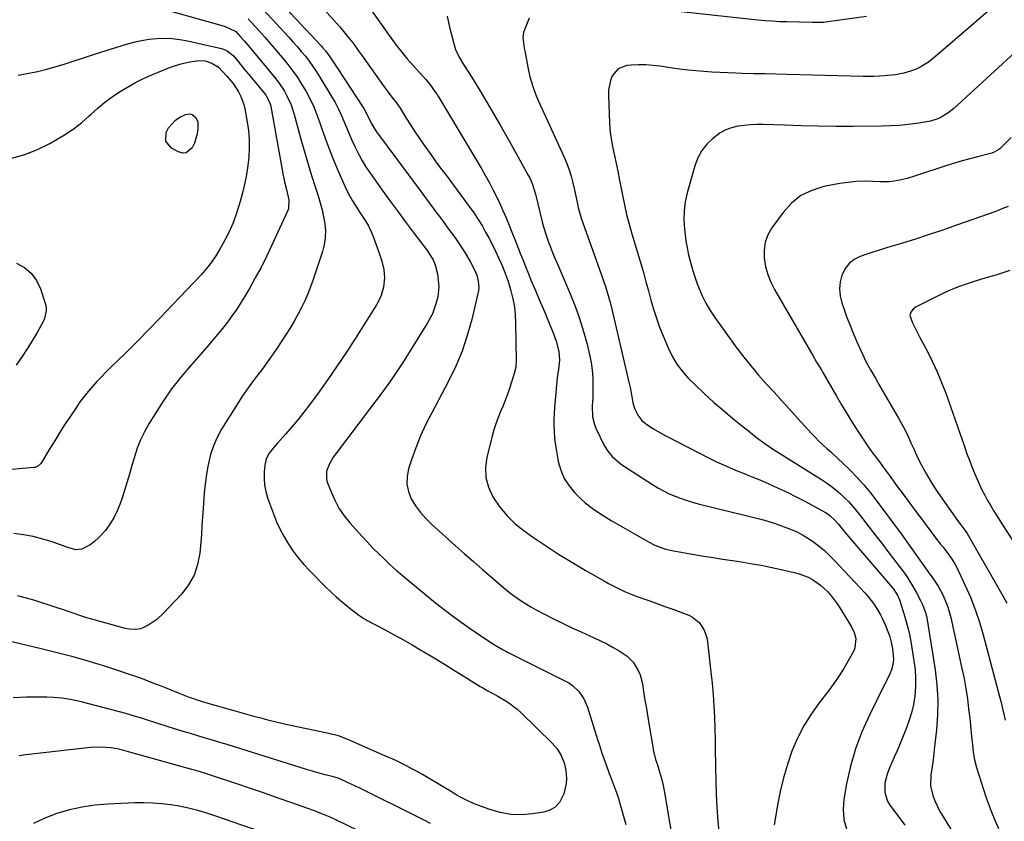
# Model space of a CAD drawing. Units: inches. Extents: x 1830732 to 1836095, y 442185 to 447541.
# Drawn here: x 1832718 to 1833174, y 446838 to 447209 of the extents above; entities that cross this region are included whole.
import ezdxf

# ---------------------------------------------------------------- set-up
doc = ezdxf.new("R2010")
doc.units = ezdxf.units.IN
doc.header["$MEASUREMENT"] = 0
doc.layers.add('7', color=7, linetype='Continuous')
doc.layers.add('8', color=7, linetype='Continuous')

msp = doc.modelspace()

# ---------------------------------------------------------------- linework, layer by layer
at = {"layer": '7', "color": 18}
for points in [[(1832847.08, 447227.53, 1956), (1832864.87, 447207.83, 1956), (1832866.47, 447206.01, 1956), (1832869.57, 447202.29, 1956), (1832872.54, 447198.46, 1956), (1832875.42, 447194.56, 1956), (1832876.82, 447192.59, 1956), (1832886.94, 447178.24, 1956), (1832888.7, 447175.83, 1956), (1832890.53, 447173.49, 1956), (1832892.64, 447170.84, 1956), (1832893.58, 447169.48, 1956), (1832893.81, 447169.14, 1956), (1832897.13, 447163.8, 1956), (1832899.03, 447160.79, 1956), (1832900.97, 447157.81, 1956), (1832902.96, 447154.86, 1956), (1832904.98, 447151.93, 1956), (1832905.71, 447150.9, 1956), (1832908.14, 447147.49, 1956), (1832910.58, 447144.08, 1956), (1832913.06, 447140.71, 1956), (1832915.56, 447137.35, 1956), (1832924.15, 447125.91, 1956), (1832926.32, 447122.96, 1956), (1832928.44, 447119.96, 1956), (1832930.46, 447116.91, 1956), (1832932.34, 447113.76, 1956), (1832933.84, 447111.12, 1956), (1832935.45, 447108.18, 1956), (1832937, 447105.21, 1956), (1832938.47, 447102.2, 1956), (1832939.89, 447099.16, 1956), (1832941.32, 447095.97, 1956), (1832942.33, 447093.59, 1956), (1832943.27, 447091.18, 1956), (1832944.11, 447088.74, 1956), (1832944.87, 447086.27, 1956), (1832945.54, 447083.93, 1956), (1832946.44, 447080.25, 1956), (1832947.15, 447076.54, 1956), (1832947.55, 447072.78, 1956), (1832947.76, 447069, 1956), (1832948.02, 447051.67, 1956), (1832947.77, 447048.63, 1956), (1832947.03, 447045.67, 1956), (1832945.02, 447039.21, 1956), (1832944.08, 447036.36, 1956), (1832943.06, 447033.53, 1956), (1832941.94, 447030.73, 1956), (1832940.76, 447027.97, 1956), (1832939.6, 447025.2, 1956), (1832938.54, 447022.39, 1956), (1832937.64, 447019.53, 1956), (1832936.84, 447016.63, 1956), (1832934.42, 447006.84, 1956), (1832933.85, 447002.09, 1956), (1832933.99, 446997.45, 1956), (1832935.21, 446992.97, 1956), (1832937.16, 446988.6, 1956), (1832937.5, 446988.04, 1956), (1832940.48, 446983.71, 1956), (1832943.78, 446979.69, 1956), (1832947.57, 446976.11, 1956), (1832951.67, 446972.82, 1956), (1832955.59, 446970.07, 1956), (1832961.56, 446966.01, 1956), (1832967.59, 446962.06, 1956), (1832973.73, 446958.28, 1956), (1832979.94, 446954.6, 1956), (1832988.86, 446949.48, 1956), (1832990.67, 446948.47, 1956), (1832994.34, 446946.52, 1956), (1832998.07, 446944.7, 1956), (1833001.9, 446943.11, 1956), (1833003.85, 446942.39, 1956), (1833009.31, 446940.49, 1956), (1833013.05, 446939.18, 1956), (1833016.78, 446937.85, 1956), (1833020.5, 446936.48, 1956), (1833024.21, 446935.09, 1956), (1833027.83, 446933.72, 1956), (1833029.6, 446932.85, 1956), (1833032.6, 446930.44, 1956), (1833034.8, 446927.15, 1956), (1833036.13, 446923.44, 1956), (1833036.5, 446921.48, 1956), (1833038.09, 446907.46, 1956), (1833038.63, 446902.23, 1956), (1833039.09, 446897, 1956), (1833039.43, 446891.76, 1956), (1833039.7, 446886.51, 1956), (1833039.88, 446881.25, 1956), (1833040.03, 446876, 1956), (1833040.12, 446870.74, 1956), (1833040.18, 446865.49, 1956), (1833040.19, 446863.47, 1956), (1833040.3, 446857.21, 1956), (1833040.51, 446850.95, 1956), (1833040.86, 446844.7, 1956), (1833041.32, 446838.45, 1956), (1833042.34, 446826.38, 1956)], [(1832834.03, 447222.79, 1958), (1832857.8, 447197.24, 1958), (1832858.45, 447196.52, 1958), (1832859.73, 447195.04, 1958), (1832861.52, 447192.73, 1958), (1832862.63, 447191.12, 1958), (1832876.91, 447169.21, 1958), (1832877.49, 447168.28, 1958), (1832879.05, 447165.39, 1958), (1832880.95, 447161.44, 1958), (1832882.7, 447158.39, 1958), (1832883.36, 447157.46, 1958), (1832903.06, 447130.98, 1958), (1832906.52, 447126.33, 1958), (1832909.97, 447121.67, 1958), (1832913.41, 447117.01, 1958), (1832916.85, 447112.34, 1958), (1832919.78, 447108.36, 1958), (1832921.69, 447105.64, 1958), (1832923.52, 447102.87, 1958), (1832925.23, 447100.03, 1958), (1832926.86, 447097.13, 1958), (1832928.62, 447093.85, 1958), (1832929.78, 447091.19, 1958), (1832930.48, 447088.38, 1958), (1832930.66, 447085.5, 1958), (1832930.52, 447084.07, 1958), (1832930.27, 447082.65, 1958), (1832927.42, 447070.57, 1958), (1832925.38, 447063.21, 1958), (1832922.97, 447056, 1958), (1832920.02, 447048.98, 1958), (1832916.7, 447042.11, 1958), (1832908.9, 447027.41, 1958), (1832906.25, 447022.1, 1958), (1832903.77, 447016.71, 1958), (1832901.57, 447011.2, 1958), (1832899.54, 447005.62, 1958), (1832898.19, 447001.58, 1958), (1832897.49, 446998, 1958), (1832897.37, 446994.48, 1958), (1832898.12, 446991.03, 1958), (1832899.46, 446987.64, 1958), (1832901.46, 446984.41, 1958), (1832903.66, 446981.34, 1958), (1832906.15, 446978.51, 1958), (1832908.85, 446975.84, 1958), (1832920, 446965.86, 1958), (1832924.1, 446962.21, 1958), (1832928.22, 446958.58, 1958), (1832932.36, 446954.98, 1958), (1832936.51, 446951.39, 1958), (1832941.21, 446947.36, 1958), (1832944.92, 446944.33, 1958), (1832946.83, 446942.88, 1958), (1832950.74, 446940.12, 1958), (1832954.82, 446937.61, 1958), (1832956.92, 446936.46, 1958), (1832961.06, 446934.28, 1958), (1832965.27, 446932.12, 1958), (1832969.5, 446930.01, 1958), (1832973.78, 446927.98, 1958), (1832978.08, 446926, 1958), (1832984.04, 446923.33, 1958), (1832987.02, 446921.92, 1958), (1832989.97, 446920.45, 1958), (1832992.86, 446918.87, 1958), (1832995.71, 446917.22, 1958), (1832999.39, 446914.82, 1958), (1833002.32, 446911.83, 1958), (1833004.5, 446908.16, 1958), (1833005.32, 446906.19, 1958), (1833006.38, 446902.05, 1958), (1833006.96, 446898.44, 1958), (1833007.59, 446894.5, 1958), (1833008.24, 446890.55, 1958), (1833008.89, 446886.61, 1958), (1833009.55, 446882.67, 1958), (1833011.21, 446872.83, 1958), (1833011.58, 446870.87, 1958), (1833012.53, 446867.02, 1958), (1833013.32, 446864.45, 1958), (1833014.31, 446861.31, 1958), (1833015.24, 446858.16, 1958), (1833016.05, 446854.98, 1958), (1833016.69, 446851.76, 1958), (1833021.43, 446823.32, 1958)], [(1833178.38, 447223.77, 1948), (1833142.18, 447192.48, 1948), (1833138.7, 447189.79, 1948), (1833134.95, 447187.49, 1948), (1833132.72, 447186.37, 1948), (1833130.97, 447185.64, 1948), (1833127.31, 447184.59, 1948), (1833123.55, 447183.91, 1948), (1833119.74, 447183.48, 1948), (1833118.55, 447183.38, 1948), (1833116.05, 447183.21, 1948), (1833113.54, 447183.1, 1948), (1833111.03, 447183.07, 1948), (1833108.52, 447183.09, 1948), (1833073.4, 447184, 1948), (1833068.2, 447184.14, 1948), (1833063.01, 447184.27, 1948), (1833057.82, 447184.4, 1948), (1833052.62, 447184.53, 1948), (1833049.66, 447184.61, 1948), (1833045.95, 447184.73, 1948), (1833042.24, 447184.89, 1948), (1833038.54, 447185.1, 1948), (1833034.84, 447185.35, 1948), (1833031.14, 447185.67, 1948), (1833027.45, 447186.05, 1948), (1833023.77, 447186.5, 1948), (1833020.09, 447187.01, 1948), (1833014.61, 447187.83, 1948), (1833011.27, 447188.21, 1948), (1833007.92, 447188.44, 1948), (1833004.56, 447188.44, 1948), (1833001.2, 447188.28, 1948), (1832999.18, 447188.11, 1948), (1832995.2, 447186.68, 1948), (1832992.47, 447183.44, 1948), (1832991.64, 447181.27, 1948), (1832990.74, 447176.77, 1948), (1832990.66, 447174.44, 1948), (1832991.16, 447161.46, 1948), (1832991.34, 447158.8, 1948), (1832991.61, 447156.16, 1948), (1832992.03, 447153.53, 1948), (1832992.75, 447149.97, 1948), (1832993.69, 447145.69, 1948), (1832994.59, 447141.4, 1948), (1832995.02, 447139.25, 1948), (1832995.86, 447134.94, 1948), (1832996.28, 447132.79, 1948), (1832997.16, 447128.1, 1948), (1832998.09, 447123.62, 1948), (1832999.1, 447119.16, 1948), (1833000.25, 447114.73, 1948), (1833001.48, 447110.33, 1948), (1833005.6, 447096.51, 1948), (1833006.83, 447092.3, 1948), (1833008.03, 447088.09, 1948), (1833009.2, 447083.87, 1948), (1833010.34, 447079.64, 1948), (1833011.55, 447075.44, 1948), (1833012.86, 447071.27, 1948), (1833014.34, 447067.15, 1948), (1833015.94, 447063.08, 1948), (1833018.25, 447057.5, 1948), (1833020.13, 447053.63, 1948), (1833022.29, 447049.96, 1948), (1833024.89, 447046.58, 1948), (1833027.76, 447043.39, 1948), (1833030.81, 447040.39, 1948), (1833035.04, 447036.36, 1948), (1833039.33, 447032.41, 1948), (1833043.74, 447028.59, 1948), (1833048.23, 447024.85, 1948), (1833053.57, 447020.53, 1948), (1833055.45, 447019.02, 1948), (1833059.24, 447016.06, 1948), (1833063.1, 447013.17, 1948), (1833067.06, 447010.44, 1948), (1833069.09, 447009.14, 1948), (1833089.28, 446996.54, 1948), (1833091.56, 446995.03, 1948), (1833093.78, 446993.45, 1948), (1833095.91, 446991.76, 1948), (1833097.99, 446989.99, 1948), (1833099.97, 446988.12, 1948), (1833101.88, 446986.18, 1948), (1833103.69, 446984.14, 1948), (1833105.42, 446982.03, 1948), (1833108.22, 446978.45, 1948), (1833111.29, 446974.5, 1948), (1833114.36, 446970.55, 1948), (1833117.42, 446966.59, 1948), (1833120.47, 446962.62, 1948), (1833125.69, 446955.83, 1948), (1833126.71, 446954.47, 1948), (1833128.66, 446951.69, 1948), (1833130.49, 446948.84, 1948), (1833131.36, 446947.38, 1948), (1833133.01, 446944.42, 1948), (1833135.18, 446940.3, 1948), (1833135.64, 446939.37, 1948), (1833136.49, 446937.49, 1948), (1833137.51, 446934.57, 1948), (1833137.94, 446932.55, 1948), (1833141.81, 446908.4, 1948), (1833142.63, 446901.49, 1948), (1833143.07, 446894.57, 1948), (1833142.96, 446887.64, 1948), (1833142.47, 446880.7, 1948), (1833141.6, 446872.92, 1948), (1833141.24, 446869.86, 1948), (1833140.86, 446866.8, 1948), (1833140.45, 446863.75, 1948), (1833139.87, 446859.66, 1948), (1833139.76, 446854.68, 1948), (1833140.88, 446849.82, 1948), (1833141.83, 446847.46, 1948), (1833142.87, 446845.14, 1948), (1833144.05, 446842.89, 1948), (1833145.32, 446840.68, 1948), (1833159.17, 446818.26, 1948)], [(1832877.7, 447218.51, 1954), (1832888.94, 447202.54, 1954), (1832890.12, 447200.89, 1954), (1832892.53, 447197.62, 1954), (1832895.02, 447194.41, 1954), (1832897.62, 447191.29, 1954), (1832898.95, 447189.76, 1954), (1832906.21, 447181.65, 1954), (1832907.82, 447179.77, 1954), (1832910.74, 447175.76, 1954), (1832911.41, 447174.72, 1954), (1832912.06, 447173.67, 1954), (1832928.41, 447146.41, 1954), (1832930.24, 447143.32, 1954), (1832932.05, 447140.21, 1954), (1832933.83, 447137.08, 1954), (1832935.58, 447133.94, 1954), (1832937.4, 447130.55, 1954), (1832938.91, 447127.57, 1954), (1832940.33, 447124.55, 1954), (1832941.9, 447121.02, 1954), (1832943.31, 447117.69, 1954), (1832944.69, 447114.36, 1954), (1832946.03, 447111.02, 1954), (1832947.36, 447107.67, 1954), (1832948.73, 447104.15, 1954), (1832950.03, 447100.88, 1954), (1832951.34, 447097.6, 1954), (1832952.67, 447094.34, 1954), (1832953.44, 447092.46, 1954), (1832955.16, 447088.25, 1954), (1832956.9, 447084.06, 1954), (1832958.66, 447079.87, 1954), (1832960.42, 447075.68, 1954), (1832964.38, 447066.36, 1954), (1832965.14, 447064.46, 1954), (1832966.46, 447060.58, 1954), (1832967.7, 447055.82, 1954), (1832968.02, 447051.73, 1954), (1832967.59, 447047.7, 1954), (1832967, 447043.69, 1954), (1832965.73, 447029.85, 1954), (1832965.54, 447027.09, 1954), (1832965.44, 447024.33, 1954), (1832965.45, 447021.57, 1954), (1832965.55, 447018.81, 1954), (1832965.77, 447016.05, 1954), (1832966.06, 447013.3, 1954), (1832966.46, 447010.56, 1954), (1832966.93, 447007.84, 1954), (1832967.5, 447004.88, 1954), (1832968.66, 447000.87, 1954), (1832970.25, 446997.09, 1954), (1832972.49, 446993.65, 1954), (1832975.16, 446990.43, 1954), (1832978.14, 446987.44, 1954), (1832979.92, 446985.78, 1954), (1832983.71, 446982.77, 1954), (1832987.81, 446980.15, 1954), (1832991.99, 446977.64, 1954), (1832994.1, 446976.41, 1954), (1833009.2, 446967.65, 1954), (1833011.77, 446966.3, 1954), (1833014.44, 446965.17, 1954), (1833017.21, 446964.28, 1954), (1833020.04, 446963.65, 1954), (1833025.96, 446962.61, 1954), (1833030.36, 446961.86, 1954), (1833034.76, 446961.13, 1954), (1833039.16, 446960.42, 1954), (1833043.57, 446959.73, 1954), (1833051.36, 446958.54, 1954), (1833056.36, 446957.72, 1954), (1833061.35, 446956.84, 1954), (1833066.31, 446955.85, 1954), (1833071.27, 446954.79, 1954), (1833076.68, 446953.57, 1954), (1833078.88, 446952.96, 1954), (1833083.09, 446951.3, 1954), (1833085.11, 446950.23, 1954), (1833088.84, 446947.63, 1954), (1833092.13, 446944.5, 1954), (1833093.66, 446942.71, 1954), (1833096.44, 446939.03, 1954), (1833097.71, 446937.1, 1954), (1833103.09, 446928.41, 1954), (1833104.39, 446925.77, 1954), (1833105.12, 446922.91, 1954), (1833104.7, 446918.66, 1954), (1833104.14, 446917.32, 1954), (1833101.59, 446912.62, 1954), (1833099.52, 446909.02, 1954), (1833097.33, 446905.49, 1954), (1833094.96, 446902.07, 1954), (1833092.48, 446898.74, 1954), (1833088.17, 446893.25, 1954), (1833084.42, 446887.99, 1954), (1833081.02, 446882.54, 1954), (1833078.13, 446876.8, 1954), (1833075.59, 446870.86, 1954), (1833073.5, 446864.73, 1954), (1833071.65, 446858.53, 1954), (1833070.16, 446852.23, 1954), (1833068.92, 446845.87, 1954), (1833067.42, 446836.72, 1954)], [(1832784.3, 447214.39, 1964), (1832812.41, 447206.5, 1964), (1832813.43, 447206.17, 1964), (1832815.4, 447205.38, 1964), (1832818.23, 447203.88, 1964), (1832820.53, 447201.48, 1964), (1832822.34, 447199.43, 1964), (1832824.11, 447197.33, 1964), (1832836.73, 447182.04, 1964), (1832838.17, 447180.18, 1964), (1832840.77, 447176.27, 1964), (1832841.93, 447174.22, 1964), (1832843.88, 447169.95, 1964), (1832845.35, 447165.48, 1964), (1832848.68, 447153.06, 1964), (1832850.15, 447147.75, 1964), (1832851.69, 447142.46, 1964), (1832853.32, 447137.2, 1964), (1832855.02, 447131.96, 1964), (1832856.4, 447127.8, 1964), (1832857.37, 447124.63, 1964), (1832858.22, 447121.43, 1964), (1832858.91, 447118.2, 1964), (1832859.48, 447114.94, 1964), (1832859.73, 447111.67, 1964), (1832859.67, 447108.44, 1964), (1832859.17, 447105.24, 1964), (1832858.35, 447102.08, 1964), (1832854.03, 447089.13, 1964), (1832852.85, 447085.81, 1964), (1832851.57, 447082.52, 1964), (1832850.16, 447079.29, 1964), (1832848.66, 447076.1, 1964), (1832847.03, 447072.97, 1964), (1832845.33, 447069.89, 1964), (1832843.52, 447066.86, 1964), (1832841.64, 447063.88, 1964), (1832836.97, 447056.8, 1964), (1832834.79, 447053.59, 1964), (1832832.56, 447050.42, 1964), (1832830.25, 447047.3, 1964), (1832827.9, 447044.21, 1964), (1832825.55, 447041.12, 1964), (1832823.27, 447037.99, 1964), (1832821.1, 447034.77, 1964), (1832819, 447031.52, 1964), (1832811.7, 447019.79, 1964), (1832809.65, 447016.04, 1964), (1832807.9, 447012.18, 1964), (1832806.59, 447008.14, 1964), (1832805.59, 447003.99, 1964), (1832805.32, 447002.54, 1964), (1832804.73, 446999.02, 1964), (1832804.22, 446995.48, 1964), (1832803.82, 446991.94, 1964), (1832803.49, 446988.38, 1964), (1832803.26, 446985.26, 1964), (1832803.11, 446983.25, 1964), (1832802.85, 446979.24, 1964), (1832802.62, 446975.23, 1964), (1832802.34, 446971.23, 1964), (1832802.18, 446969.22, 1964), (1832801.59, 446962.4, 1964), (1832800.61, 446957.22, 1964), (1832799, 446952.32, 1964), (1832796.44, 446947.84, 1964), (1832793.25, 446943.65, 1964), (1832784.85, 446934.67, 1964), (1832781.68, 446931.74, 1964), (1832778.11, 446929.3, 1964), (1832774.27, 446927.44, 1964), (1832771.73, 446927.11, 1964), (1832769.13, 446927.29, 1964), (1832767.85, 446927.51, 1964), (1832766.57, 446927.81, 1964), (1832752.77, 446931.57, 1964), (1832748.32, 446932.88, 1964), (1832743.92, 446934.36, 1964), (1832739.54, 446935.9, 1964), (1832735.13, 446937.36, 1964), (1832724.8, 446940.67, 1964), (1832717.38, 446942.77, 1964)], [(1832916.04, 447211.06, 1952), (1832917.22, 447205.97, 1952), (1832918.81, 447199.39, 1952), (1832919.99, 447195.62, 1952), (1832921.66, 447192.05, 1952), (1832923.65, 447188.61, 1952), (1832925.88, 447185.15, 1952), (1832928.14, 447181.71, 1952), (1832930.28, 447178.2, 1952), (1832934.62, 447170.83, 1952), (1832937.82, 447165.36, 1952), (1832940.99, 447159.87, 1952), (1832944.13, 447154.37, 1952), (1832947.24, 447148.85, 1952), (1832953.77, 447137.17, 1952), (1832954.3, 447136.17, 1952), (1832955.62, 447133.05, 1952), (1832956.9, 447128.7, 1952), (1832960.03, 447115.9, 1952), (1832960.67, 447113.48, 1952), (1832962.16, 447108.71, 1952), (1832963.01, 447106.36, 1952), (1832963.91, 447104.03, 1952), (1832964.84, 447101.7, 1952), (1832965.79, 447099.39, 1952), (1832966.76, 447097.08, 1952), (1832972.99, 447082.5, 1952), (1832975.27, 447076.79, 1952), (1832977.36, 447071.01, 1952), (1832979.16, 447065.14, 1952), (1832980.77, 447059.2, 1952), (1832981.96, 447054.32, 1952), (1832982.69, 447050.76, 1952), (1832983.22, 447047.18, 1952), (1832983.47, 447043.56, 1952), (1832983.53, 447039.93, 1952), (1832983.39, 447033.33, 1952), (1832983.37, 447032.98, 1952), (1832983.29, 447032.28, 1952), (1832983.12, 447031.24, 1952), (1832983.09, 447030.54, 1952), (1832983.33, 447025.63, 1952), (1832984.2, 447022.05, 1952), (1832984.9, 447020.33, 1952), (1832988.76, 447012.34, 1952), (1832990.35, 447009.61, 1952), (1832992.35, 447007.17, 1952), (1832995.93, 447004.05, 1952), (1832997.23, 447003.14, 1952), (1833011.01, 446994.26, 1952), (1833013.55, 446992.72, 1952), (1833016.15, 446991.28, 1952), (1833018.83, 446989.99, 1952), (1833021.56, 446988.8, 1952), (1833024.34, 446987.75, 1952), (1833027.15, 446986.77, 1952), (1833030, 446985.92, 1952), (1833032.88, 446985.14, 1952), (1833060.56, 446978.31, 1952), (1833064, 446977.38, 1952), (1833067.41, 446976.36, 1952), (1833070.77, 446975.19, 1952), (1833074.94, 446973.59, 1952), (1833077.77, 446972.32, 1952), (1833080.53, 446970.91, 1952), (1833083.17, 446969.3, 1952), (1833085.74, 446967.56, 1952), (1833088.19, 446965.64, 1952), (1833090.57, 446963.65, 1952), (1833092.83, 446961.52, 1952), (1833095.02, 446959.31, 1952), (1833109.46, 446943.88, 1952), (1833110.49, 446942.73, 1952), (1833113.35, 446939.12, 1952), (1833115.04, 446936.56, 1952), (1833116.54, 446933.87, 1952), (1833117.28, 446932.42, 1952), (1833118.88, 446929.01, 1952), (1833120.25, 446925.51, 1952), (1833120.84, 446923.69, 1952), (1833121.35, 446921.91, 1952), (1833122.14, 446918.28, 1952), (1833122.58, 446913.35, 1952), (1833122.27, 446910.83, 1952), (1833121.59, 446908.4, 1952), (1833120.82, 446906.58, 1952), (1833119.44, 446903.64, 1952), (1833118.73, 446902.18, 1952), (1833118.01, 446900.72, 1952), (1833111.41, 446887.53, 1952), (1833107.97, 446879.82, 1952), (1833104.98, 446871.97, 1952), (1833102.68, 446863.88, 1952), (1833100.83, 446855.64, 1952), (1833099.56, 446848.53, 1952), (1833099.23, 446843.82, 1952), (1833099.54, 446839.24, 1952), (1833100.81, 446834.81, 1952)], [(1832823.93, 447209.79, 1962), (1832828.92, 447204.34, 1962), (1832831.68, 447201.27, 1962), (1832834.41, 447198.17, 1962), (1832837.09, 447195.03, 1962), (1832839.73, 447191.85, 1962), (1832841.85, 447189.26, 1962), (1832844.28, 447186.12, 1962), (1832846.6, 447182.91, 1962), (1832848.74, 447179.57, 1962), (1832850.77, 447176.16, 1962), (1832852.61, 447172.64, 1962), (1832854.32, 447169.07, 1962), (1832855.82, 447165.4, 1962), (1832857.2, 447161.68, 1962), (1832857.97, 447159.41, 1962), (1832859.69, 447154.54, 1962), (1832861.48, 447149.69, 1962), (1832863.4, 447144.89, 1962), (1832865.39, 447140.11, 1962), (1832868.77, 447132.29, 1962), (1832869.85, 447129.97, 1962), (1832871, 447127.69, 1962), (1832872.28, 447125.48, 1962), (1832874.38, 447122.19, 1962), (1832875.42, 447120.61, 1962), (1832877.48, 447117.44, 1962), (1832879.45, 447114.22, 1962), (1832881.12, 447110.85, 1962), (1832881.82, 447109.1, 1962), (1832884.67, 447101.32, 1962), (1832885.88, 447097.6, 1962), (1832886.78, 447093.79, 1962), (1832887.15, 447089.95, 1962), (1832886.63, 447085.57, 1962), (1832885.35, 447081.34, 1962), (1832883.34, 447077.4, 1962), (1832873.64, 447062, 1962), (1832869.47, 447055.53, 1962), (1832865.21, 447049.12, 1962), (1832860.82, 447042.8, 1962), (1832856.34, 447036.54, 1962), (1832852.41, 447031.17, 1962), (1832849.77, 447027.69, 1962), (1832847.07, 447024.27, 1962), (1832844.25, 447020.93, 1962), (1832841.36, 447017.66, 1962), (1832837.52, 447013.44, 1962), (1832835.56, 447011.14, 1962), (1832833.76, 447008.7, 1962), (1832832.4, 447006.07, 1962), (1832831.74, 447003.18, 1962), (1832831.43, 447000.04, 1962), (1832831.34, 446996.99, 1962), (1832831.52, 446993.97, 1962), (1832832.1, 446991, 1962), (1832832.95, 446988.07, 1962), (1832835.68, 446980.62, 1962), (1832837.15, 446976.98, 1962), (1832838.77, 446973.42, 1962), (1832840.62, 446969.98, 1962), (1832842.63, 446966.61, 1962), (1832844.84, 446963.37, 1962), (1832847.19, 446960.24, 1962), (1832849.74, 446957.27, 1962), (1832852.41, 446954.4, 1962), (1832859.68, 446947.09, 1962), (1832862.27, 446944.58, 1962), (1832864.91, 446942.14, 1962), (1832867.64, 446939.8, 1962), (1832870.42, 446937.53, 1962), (1832875.19, 446933.78, 1962), (1832875.64, 446933.43, 1962), (1832877.54, 446932.19, 1962), (1832878.53, 446931.62, 1962), (1832879.03, 446931.35, 1962), (1832886.84, 446927.23, 1962), (1832891.23, 446924.87, 1962), (1832895.59, 446922.46, 1962), (1832899.92, 446919.98, 1962), (1832904.22, 446917.46, 1962), (1832905.26, 446916.84, 1962), (1832910.02, 446913.98, 1962), (1832914.77, 446911.1, 1962), (1832919.51, 446908.19, 1962), (1832924.23, 446905.26, 1962), (1832931.4, 446900.79, 1962), (1832932.54, 446900.09, 1962), (1832934.84, 446898.77, 1962), (1832937.18, 446897.52, 1962), (1832939.5, 446896.23, 1962), (1832942.55, 446894.45, 1962), (1832944.6, 446893.15, 1962), (1832948.44, 446890.22, 1962), (1832950.23, 446888.6, 1962), (1832964.64, 446874.56, 1962), (1832966.98, 446871.85, 1962), (1832968.82, 446868.78, 1962), (1832970.13, 446865.44, 1962), (1832970.9, 446861.94, 1962), (1832971.25, 446858.2, 1962), (1832971.17, 446855.8, 1962), (1832970.05, 446851.1, 1962), (1832968, 446847.02, 1962), (1832966.11, 446844.9, 1962), (1832963.64, 446843.49, 1962), (1832960.78, 446842.56, 1962), (1832955.54, 446841.78, 1962), (1832950.5, 446841.41, 1962), (1832945.52, 446841.55, 1962), (1832940.61, 446842.45, 1962), (1832935.75, 446843.84, 1962), (1832928.62, 446846.49, 1962), (1832924.96, 446848.08, 1962), (1832922.62, 446849.33, 1962), (1832920.31, 446850.64, 1962), (1832919.16, 446851.32, 1962), (1832907, 446858.6, 1962), (1832904.6, 446860, 1962), (1832902.19, 446861.37, 1962), (1832899.75, 446862.7, 1962), (1832897.3, 446863.99, 1962), (1832894.82, 446865.23, 1962), (1832892.32, 446866.45, 1962), (1832889.81, 446867.61, 1962), (1832887.27, 446868.74, 1962), (1832870.09, 446876.24, 1962), (1832865.75, 446877.86, 1962), (1832861.26, 446879.04, 1962), (1832843.56, 446882.76, 1962), (1832840.27, 446883.48, 1962), (1832836.99, 446884.23, 1962), (1832833.71, 446885.03, 1962), (1832830.45, 446885.87, 1962), (1832827.19, 446886.74, 1962), (1832823.94, 446887.62, 1962), (1832820.69, 446888.53, 1962), (1832817.45, 446889.45, 1962), (1832804.45, 446893.2, 1962), (1832802.84, 446893.68, 1962), (1832799.64, 446894.7, 1962), (1832796.47, 446895.81, 1962), (1832793.34, 446897, 1962), (1832791.78, 446897.63, 1962), (1832787.29, 446899.47, 1962), (1832783.48, 446901, 1962), (1832779.66, 446902.49, 1962), (1832775.82, 446903.93, 1962), (1832771.96, 446905.33, 1962), (1832768.7, 446906.48, 1962), (1832763.66, 446908.22, 1962), (1832758.6, 446909.88, 1962), (1832753.5, 446911.44, 1962), (1832748.38, 446912.94, 1962), (1832747.86, 446913.08, 1962), (1832742.98, 446914.42, 1962), (1832738.08, 446915.73, 1962), (1832733.18, 446916.97, 1962), (1832728.26, 446918.17, 1962), (1832711.43, 446922.19, 1962)], [(1832717.61, 447183.64, 1966), (1832722.6, 447184.59, 1966), (1832726.46, 447185.4, 1966), (1832730.29, 447186.31, 1966), (1832734.09, 447187.37, 1966), (1832738.84, 447188.84, 1966), (1832743.09, 447190.22, 1966), (1832747.34, 447191.59, 1966), (1832751.59, 447192.95, 1966), (1832755.84, 447194.31, 1966), (1832767.72, 447198.09, 1966), (1832771.18, 447199.05, 1966), (1832774.66, 447199.83, 1966), (1832778.19, 447200.36, 1966), (1832781.76, 447200.71, 1966), (1832785.34, 447200.77, 1966), (1832788.9, 447200.64, 1966), (1832792.44, 447200.21, 1966), (1832795.96, 447199.58, 1966), (1832811.61, 447196.08, 1966), (1832812.53, 447195.82, 1966), (1832814.27, 447195.05, 1966), (1832817.25, 447192.66, 1966), (1832819.44, 447190, 1966), (1832822.22, 447186.56, 1966), (1832825.02, 447183.14, 1966), (1832831.67, 447175.06, 1966), (1832832.17, 447174.41, 1966), (1832833.77, 447171.55, 1966), (1832834.28, 447170, 1966), (1832834.46, 447169.2, 1966), (1832839.99, 447138.15, 1966), (1832840.75, 447134.41, 1966), (1832841.68, 447130.72, 1966), (1832842.79, 447125.97, 1966), (1832842.61, 447121.8, 1966), (1832842.25, 447120.81, 1966), (1832834.83, 447104.74, 1966), (1832832.43, 447099.72, 1966), (1832829.94, 447094.74, 1966), (1832827.31, 447089.84, 1966), (1832824.58, 447084.98, 1966), (1832822.76, 447081.83, 1966), (1832820.82, 447078.62, 1966), (1832818.79, 447075.48, 1966), (1832816.64, 447072.41, 1966), (1832814.41, 447069.41, 1966), (1832812.09, 447066.47, 1966), (1832809.73, 447063.55, 1966), (1832807.31, 447060.69, 1966), (1832804.86, 447057.85, 1966), (1832797.25, 447049.2, 1966), (1832792.82, 447043.9, 1966), (1832788.59, 447038.46, 1966), (1832784.66, 447032.8, 1966), (1832780.92, 447026.99, 1966), (1832778.09, 447022.33, 1966), (1832776.06, 447018.68, 1966), (1832774.24, 447014.95, 1966), (1832772.72, 447011.08, 1966), (1832771.39, 447007.13, 1966), (1832770.22, 447003.1, 1966), (1832769.04, 446999.09, 1966), (1832767.85, 446995.07, 1966), (1832766.65, 446991.06, 1966), (1832765.76, 446988.06, 1966), (1832764.7, 446985, 1966), (1832763.47, 446982.02, 1966), (1832761.99, 446979.16, 1966), (1832760.34, 446976.37, 1966), (1832758.02, 446973.03, 1966), (1832754.78, 446969.5, 1966), (1832752.96, 446967.93, 1966), (1832750.84, 446966.27, 1966), (1832747.06, 446964.37, 1966), (1832744.22, 446964.07, 1966), (1832741.24, 446964.88, 1966), (1832740.5, 446965.12, 1966), (1832733.31, 446967.64, 1966), (1832728.94, 446969, 1966), (1832724.53, 446970.15, 1966), (1832720.05, 446971, 1966), (1832715.52, 446971.64, 1966)], [(1833178.71, 447194.14, 1946), (1833150.47, 447168.3, 1946), (1833147.69, 447166.09, 1946), (1833144.63, 447164.29, 1946), (1833143.01, 447163.57, 1946), (1833139.64, 447162.49, 1946), (1833137.9, 447162.13, 1946), (1833133.35, 447161.41, 1946), (1833129.3, 447160.86, 1946), (1833125.24, 447160.43, 1946), (1833121.16, 447160.19, 1946), (1833117.07, 447160.08, 1946), (1833103.73, 447160.01, 1946), (1833095.83, 447160.01, 1946), (1833087.94, 447160.09, 1946), (1833080.05, 447160.26, 1946), (1833072.16, 447160.51, 1946), (1833062.34, 447160.88, 1946), (1833059.37, 447160.89, 1946), (1833056.41, 447160.79, 1946), (1833053.46, 447160.49, 1946), (1833050.52, 447160.08, 1946), (1833047.68, 447159.35, 1946), (1833044.96, 447158.36, 1946), (1833042.43, 447156.96, 1946), (1833038.8, 447154.29, 1946), (1833036.17, 447151.71, 1946), (1833033.91, 447148.88, 1946), (1833032.21, 447145.69, 1946), (1833030.87, 447142.26, 1946), (1833027.16, 447129.28, 1946), (1833026.24, 447125.13, 1946), (1833025.65, 447120.96, 1946), (1833025.57, 447116.74, 1946), (1833025.82, 447112.5, 1946), (1833026.15, 447109.81, 1946), (1833026.55, 447106.9, 1946), (1833027.03, 447104.02, 1946), (1833027.63, 447101.15, 1946), (1833028.3, 447098.29, 1946), (1833029.07, 447095.47, 1946), (1833029.9, 447092.66, 1946), (1833030.82, 447089.87, 1946), (1833031.8, 447087.11, 1946), (1833032.5, 447085.25, 1946), (1833034.02, 447081.64, 1946), (1833035.72, 447078.14, 1946), (1833037.7, 447074.78, 1946), (1833039.87, 447071.53, 1946), (1833050.1, 447057.43, 1946), (1833053.33, 447053.15, 1946), (1833056.65, 447048.95, 1946), (1833060.12, 447044.87, 1946), (1833063.69, 447040.86, 1946), (1833067.32, 447036.92, 1946), (1833070.95, 447032.96, 1946), (1833074.56, 447029, 1946), (1833078.17, 447025.02, 1946), (1833084.61, 447017.89, 1946), (1833086.31, 447016.09, 1946), (1833088.04, 447014.33, 1946), (1833091.68, 447010.97, 1946), (1833093.53, 447009.33, 1946), (1833097.17, 447005.98, 1946), (1833098.96, 447004.26, 1946), (1833102.29, 447001.01, 1946), (1833105.65, 446997.57, 1946), (1833108.88, 446994.04, 1946), (1833111.94, 446990.35, 1946), (1833114.88, 446986.56, 1946), (1833126.52, 446970.76, 1946), (1833128.79, 446967.65, 1946), (1833131.01, 446964.52, 1946), (1833133.22, 446961.37, 1946), (1833135.56, 446958.11, 1946), (1833137.05, 446956.06, 1946), (1833139.26, 446952.97, 1946), (1833139.98, 446951.93, 1946), (1833141.96, 446949.01, 1946), (1833143.17, 446947.13, 1946), (1833145.35, 446943.22, 1946), (1833147.15, 446939.12, 1946), (1833147.91, 446937.02, 1946), (1833149.08, 446932.7, 1946), (1833154.25, 446909.05, 1946), (1833155.19, 446904.42, 1946), (1833156.03, 446899.78, 1946), (1833156.73, 446895.11, 1946), (1833157.33, 446890.43, 1946), (1833157.58, 446888.19, 1946), (1833157.98, 446884.61, 1946), (1833158.35, 446881.04, 1946), (1833158.71, 446877.46, 1946), (1833159.05, 446873.88, 1946), (1833159.5, 446870.33, 1946), (1833160.11, 446866.8, 1946), (1833160.96, 446863.33, 1946), (1833161.97, 446859.89, 1946), (1833165.34, 446849.73, 1946), (1833166.65, 446845.99, 1946), (1833168.04, 446842.27, 1946), (1833169.55, 446838.61, 1946), (1833171.15, 446834.97, 1946)], [(1832714.54, 447145.24, 1968), (1832720.6, 447146.99, 1968), (1832726.47, 447149.34, 1968), (1832732.19, 447152.09, 1968), (1832734.94, 447153.59, 1968), (1832739.07, 447156.05, 1968), (1832743.06, 447158.71, 1968), (1832746.82, 447161.68, 1968), (1832750.43, 447164.86, 1968), (1832751.33, 447165.71, 1968), (1832754.46, 447168.51, 1968), (1832757.68, 447171.2, 1968), (1832761.06, 447173.69, 1968), (1832764.54, 447176.05, 1968), (1832768.13, 447178.23, 1968), (1832771.8, 447180.28, 1968), (1832775.56, 447182.15, 1968), (1832779.39, 447183.9, 1968), (1832783.83, 447185.79, 1968), (1832786.86, 447186.97, 1968), (1832789.93, 447188.04, 1968), (1832793.06, 447188.94, 1968), (1832796.23, 447189.71, 1968), (1832800.95, 447190.57, 1968), (1832804.18, 447190.32, 1968), (1832807.23, 447189.32, 1968), (1832810.2, 447187.37, 1968), (1832814.13, 447183.32, 1968), (1832817.05, 447179.87, 1968), (1832819.47, 447176.07, 1968), (1832820.59, 447173.83, 1968), (1832821.93, 447170.07, 1968), (1832822.39, 447168.12, 1968), (1832823.51, 447162.06, 1968), (1832824.09, 447158.03, 1968), (1832824.44, 447154, 1968), (1832824.47, 447149.95, 1968), (1832824.28, 447145.89, 1968), (1832823.82, 447141.84, 1968), (1832823.22, 447137.81, 1968), (1832822.42, 447133.82, 1968), (1832821.48, 447129.85, 1968), (1832820.27, 447125.28, 1968), (1832818.75, 447120.29, 1968), (1832816.99, 447115.39, 1968), (1832814.87, 447110.64, 1968), (1832812.5, 447105.99, 1968), (1832810.96, 447103.21, 1968), (1832809.07, 447100.1, 1968), (1832807.04, 447097.1, 1968), (1832804.78, 447094.25, 1968), (1832802.39, 447091.51, 1968), (1832789.06, 447077.37, 1968), (1832783.67, 447071.72, 1968), (1832778.23, 447066.12, 1968), (1832772.73, 447060.57, 1968), (1832767.19, 447055.07, 1968), (1832760.36, 447048.38, 1968), (1832758.21, 447046.24, 1968), (1832756.09, 447044.08, 1968), (1832754.01, 447041.88, 1968), (1832751.95, 447039.66, 1968), (1832749.96, 447037.37, 1968), (1832748.05, 447035.03, 1968), (1832746.25, 447032.6, 1968), (1832744.52, 447030.12, 1968), (1832741.42, 447025.44, 1968), (1832739.06, 447021.83, 1968), (1832736.75, 447018.2, 1968), (1832734.49, 447014.53, 1968), (1832732.27, 447010.84, 1968), (1832728.46, 447004.38, 1968), (1832728.14, 447003.93, 1968), (1832726.46, 447002.54, 1968), (1832725.43, 447002.19, 1968), (1832724.89, 447002.1, 1968), (1832711.44, 447000.86, 1968)], [(1833177, 447154.93, 1944), (1833171.73, 447149.65, 1944), (1833171.28, 447149.25, 1944), (1833169.21, 447148.05, 1944), (1833168.07, 447147.65, 1944), (1833167.49, 447147.48, 1944), (1833161.49, 447145.96, 1944), (1833157.91, 447145.01, 1944), (1833154.34, 447144.02, 1944), (1833150.8, 447142.95, 1944), (1833147.27, 447141.83, 1944), (1833132.79, 447137.08, 1944), (1833128.82, 447135.91, 1944), (1833124.79, 447134.97, 1944), (1833120.71, 447134.41, 1944), (1833118.65, 447134.34, 1944), (1833116.59, 447134.36, 1944), (1833113.03, 447134.54, 1944), (1833109.19, 447134.6, 1944), (1833105.36, 447134.48, 1944), (1833101.55, 447134.08, 1944), (1833097.75, 447133.51, 1944), (1833090.32, 447132.12, 1944), (1833084.8, 447130.4, 1944), (1833079.75, 447127.96, 1944), (1833075.39, 447124.43, 1944), (1833071.49, 447120.18, 1944), (1833066.34, 447113.04, 1944), (1833064.5, 447109.76, 1944), (1833063.2, 447106.35, 1944), (1833062.69, 447102.74, 1944), (1833062.71, 447098.98, 1944), (1833063.4, 447095.19, 1944), (1833064.39, 447091.5, 1944), (1833065.82, 447087.95, 1944), (1833067.54, 447084.5, 1944), (1833085.22, 447053.89, 1944), (1833086.97, 447050.95, 1944), (1833089.34, 447047.05, 1944), (1833089.91, 447046.07, 1944), (1833096.21, 447035.1, 1944), (1833098.53, 447031.13, 1944), (1833100.9, 447027.19, 1944), (1833103.33, 447023.28, 1944), (1833105.8, 447019.4, 1944), (1833107.93, 447016.12, 1944), (1833109.39, 447013.92, 1944), (1833110.89, 447011.74, 1944), (1833112.42, 447009.59, 1944), (1833113.99, 447007.46, 1944), (1833115.58, 447005.34, 1944), (1833117.16, 447003.22, 1944), (1833118.73, 447001.09, 1944), (1833120.29, 446998.96, 1944), (1833124.02, 446993.85, 1944), (1833126.99, 446989.8, 1944), (1833129.96, 446985.76, 1944), (1833132.94, 446981.72, 1944), (1833135.92, 446977.68, 1944), (1833139.77, 446972.48, 1944), (1833140.85, 446971.06, 1944), (1833141.94, 446969.64, 1944), (1833144.18, 446966.86, 1944), (1833145.43, 446965.33, 1944), (1833147.4, 446962.82, 1944), (1833149.27, 446960.23, 1944), (1833150.91, 446957.5, 1944), (1833151.64, 446956.08, 1944), (1833155.61, 446947.78, 1944), (1833158.13, 446942.13, 1944), (1833160.42, 446936.39, 1944), (1833162.38, 446930.53, 1944), (1833164.12, 446924.6, 1944), (1833171.61, 446896.1, 1944), (1833172.31, 446893.37, 1944), (1833172.99, 446890.65, 1944), (1833173.64, 446887.91, 1944), (1833174.26, 446885.17, 1944)], [(1833175.59, 447122.96, 1942), (1833172.74, 447121.78, 1942), (1833169.86, 447120.68, 1942), (1833151.76, 447114.24, 1942), (1833145.42, 447112.04, 1942), (1833139.06, 447109.9, 1942), (1833132.67, 447107.85, 1942), (1833126.26, 447105.87, 1942), (1833119.74, 447103.91, 1942), (1833116.58, 447102.93, 1942), (1833113.43, 447101.93, 1942), (1833110.29, 447100.88, 1942), (1833107.17, 447099.81, 1942), (1833104.39, 447098.37, 1942), (1833102, 447096.54, 1942), (1833100.19, 447094.15, 1942), (1833098.76, 447091.36, 1942), (1833098.7, 447091.2, 1942), (1833097.94, 447088, 1942), (1833097.6, 447084.79, 1942), (1833097.89, 447081.57, 1942), (1833098.61, 447078.36, 1942), (1833099.82, 447074.84, 1942), (1833101.02, 447071.55, 1942), (1833102.29, 447068.29, 1942), (1833103.63, 447065.05, 1942), (1833104.84, 447062.2, 1942), (1833105.66, 447060.3, 1942), (1833107.32, 447056.53, 1942), (1833108.17, 447054.65, 1942), (1833109.97, 447050.94, 1942), (1833111.95, 447047.32, 1942), (1833114.17, 447043.47, 1942), (1833116.31, 447039.75, 1942), (1833118.46, 447036.04, 1942), (1833120.61, 447032.33, 1942), (1833122.76, 447028.63, 1942), (1833124.91, 447024.92, 1942), (1833126.46, 447022.15, 1942), (1833127.94, 447019.35, 1942), (1833129.32, 447016.49, 1942), (1833130.63, 447013.6, 1942), (1833131.92, 447010.7, 1942), (1833133.25, 447007.82, 1942), (1833134.65, 447004.97, 1942), (1833136.22, 447001.88, 1942), (1833137.8, 446998.97, 1942), (1833139.47, 446996.1, 1942), (1833141.24, 446993.3, 1942), (1833143.1, 446990.55, 1942), (1833152.17, 446977.63, 1942), (1833153.76, 446975.51, 1942), (1833155.97, 446972.56, 1942), (1833156.58, 446971.55, 1942), (1833173.13, 446942.67, 1942), (1833174.99, 446939.3, 1942)], [(1832885.56, 446828.89, 1958), (1832864.51, 446839.08, 1958), (1832861.97, 446840.26, 1958), (1832858.09, 446841.89, 1958), (1832855.48, 446842.89, 1958), (1832854.16, 446843.36, 1958), (1832844.16, 446846.89, 1958), (1832837.83, 446849.11, 1958), (1832831.5, 446851.31, 1958), (1832825.15, 446853.49, 1958), (1832818.81, 446855.65, 1958), (1832807.01, 446859.64, 1958), (1832804.78, 446860.37, 1958), (1832801.4, 446861.4, 1958), (1832799.14, 446862.04, 1958), (1832798.01, 446862.36, 1958), (1832769.65, 446870.19, 1958), (1832766.55, 446871.11, 1958), (1832763.4, 446871.84, 1958), (1832760.39, 446872.31, 1958), (1832755.76, 446872.72, 1958), (1832751.12, 446872.52, 1958), (1832721.21, 446869.18, 1958), (1832718.06, 446868.73, 1958)], [(1832833.55, 446832.27, 1956), (1832809.08, 446840.69, 1956), (1832804.89, 446842.08, 1956), (1832800.67, 446843.37, 1956), (1832796.41, 446844.48, 1956), (1832792.08, 446845.31, 1956), (1832788.2, 446845.93, 1956), (1832784.07, 446846.46, 1956), (1832779.94, 446846.82, 1956), (1832775.78, 446846.93, 1956), (1832771.62, 446846.87, 1956), (1832759.02, 446846.28, 1956), (1832753.05, 446845.77, 1956), (1832747.14, 446844.94, 1956), (1832741.32, 446843.64, 1956), (1832735.55, 446842.03, 1956), (1832729.98, 446839.88, 1956), (1832724.61, 446837.36, 1956)]]:
    msp.add_polyline3d(points, dxfattribs=at)
at = {"layer": '8', "color": 18}
for points in [[(1832828.98, 447216.29, 1960), (1832842.77, 447201.35, 1960), (1832844.74, 447199.17, 1960), (1832846.69, 447196.97, 1960), (1832848.59, 447194.73, 1960), (1832850.46, 447192.46, 1960), (1832852.26, 447190.14, 1960), (1832853.99, 447187.77, 1960), (1832855.62, 447185.33, 1960), (1832857.19, 447182.84, 1960), (1832862.63, 447173.79, 1960), (1832864.2, 447171.03, 1960), (1832865.68, 447168.22, 1960), (1832867.02, 447165.34, 1960), (1832868.27, 447162.42, 1960), (1832869.48, 447159.48, 1960), (1832870.72, 447156.55, 1960), (1832872, 447153.64, 1960), (1832873.32, 447150.74, 1960), (1832875.15, 447147.05, 1960), (1832876.82, 447144, 1960), (1832878.65, 447141.04, 1960), (1832880.6, 447138.14, 1960), (1832886.07, 447130.51, 1960), (1832889.72, 447125.45, 1960), (1832893.39, 447120.41, 1960), (1832897.1, 447115.41, 1960), (1832900.83, 447110.42, 1960), (1832906.81, 447102.49, 1960), (1832908.26, 447100.41, 1960), (1832909.54, 447098.23, 1960), (1832910.56, 447095.92, 1960), (1832911.54, 447091.82, 1960), (1832911.98, 447088.77, 1960), (1832912.15, 447085.69, 1960), (1832911.7, 447081.12, 1960), (1832910.89, 447077.89, 1960), (1832909.28, 447073.32, 1960), (1832907.02, 447069.03, 1960), (1832900.26, 447058.17, 1960), (1832895.49, 447050.73, 1960), (1832890.58, 447043.39, 1960), (1832885.46, 447036.19, 1960), (1832880.21, 447029.09, 1960), (1832864.42, 447008.34, 1960), (1832863.37, 447006.86, 1960), (1832861.56, 447003.75, 1960), (1832860.28, 447000.44, 1960), (1832860.2, 446997.08, 1960), (1832860.62, 446995.38, 1960), (1832862.34, 446990.8, 1960), (1832864.05, 446986.94, 1960), (1832866.02, 446983.24, 1960), (1832868.4, 446979.79, 1960), (1832871.04, 446976.49, 1960), (1832876.68, 446970.23, 1960), (1832879.19, 446967.5, 1960), (1832881.75, 446964.81, 1960), (1832884.38, 446962.19, 1960), (1832887.04, 446959.62, 1960), (1832889.77, 446957.1, 1960), (1832892.53, 446954.62, 1960), (1832895.34, 446952.2, 1960), (1832898.19, 446949.82, 1960), (1832910.72, 446939.54, 1960), (1832914.62, 446936.43, 1960), (1832918.57, 446933.39, 1960), (1832922.6, 446930.46, 1960), (1832926.68, 446927.6, 1960), (1832931.72, 446924.18, 1960), (1832933.33, 446923.09, 1960), (1832934.95, 446922.03, 1960), (1832938.23, 446919.95, 1960), (1832941.94, 446917.69, 1960), (1832943.17, 446917.04, 1960), (1832944, 446916.62, 1960), (1832970.5, 446903.42, 1960), (1832972.29, 446902.39, 1960), (1832973.98, 446901.22, 1960), (1832976.96, 446898.37, 1960), (1832979.3, 446894.99, 1960), (1832980.93, 446891.2, 1960), (1832985.62, 446876.29, 1960), (1832986.35, 446874, 1960), (1832987.85, 446869.45, 1960), (1832989.42, 446864.93, 1960), (1832991.09, 446860.44, 1960), (1832991.97, 446858.2, 1960), (1832993.4, 446854.48, 1960), (1832994.38, 446851.73, 1960), (1832995.28, 446848.95, 1960), (1832996.13, 446846.15, 1960), (1832998.76, 446836.88, 1960)], [(1833110.1, 447210.87, 1950), (1833092.15, 447208.33, 1950), (1833090.36, 447208.13, 1950), (1833087.66, 447208.02, 1950), (1833085.86, 447208.02, 1950), (1833084.96, 447208.04, 1950), (1833073.28, 447208.34, 1950), (1833069.92, 447208.46, 1950), (1833066.56, 447208.64, 1950), (1833063.21, 447208.88, 1950), (1833059.86, 447209.2, 1950), (1833024.38, 447212.98, 1950)], [(1832953.99, 447210.03, 1950), (1832951.79, 447204.7, 1950), (1832951.41, 447203.53, 1950), (1832951.12, 447201.14, 1950), (1832951.77, 447196.22, 1950), (1832951.99, 447194.99, 1950), (1832953.36, 447187.49, 1950), (1832954.34, 447182.97, 1950), (1832955.63, 447178.54, 1950), (1832957.2, 447174.19, 1950), (1832959.02, 447169.94, 1950), (1832970.15, 447145.78, 1950), (1832971.38, 447142.88, 1950), (1832972.49, 447139.93, 1950), (1832973.42, 447136.93, 1950), (1832974.22, 447133.88, 1950), (1832974.82, 447131.29, 1950), (1832975.61, 447127.71, 1950), (1832976.34, 447124.11, 1950), (1832976.72, 447122.32, 1950), (1832977.68, 447118.79, 1950), (1832978.26, 447117.06, 1950), (1832985.67, 447096.35, 1950), (1832986.59, 447093.76, 1950), (1832987.5, 447091.16, 1950), (1832988.4, 447088.56, 1950), (1832989.28, 447085.96, 1950), (1832990.13, 447083.34, 1950), (1832990.92, 447080.7, 1950), (1832991.63, 447078.05, 1950), (1832992.3, 447075.38, 1950), (1832999.57, 447044.18, 1950), (1833000.14, 447041.67, 1950), (1833000.68, 447039.15, 1950), (1833001.19, 447036.62, 1950), (1833002.03, 447032.1, 1950), (1833002.87, 447029.13, 1950), (1833004.25, 447026.37, 1950), (1833006.14, 447023.94, 1950), (1833008.5, 447021.96, 1950), (1833011.57, 447019.95, 1950), (1833015.47, 447017.65, 1950), (1833017.47, 447016.59, 1950), (1833037.57, 447006.33, 1950), (1833040.7, 447004.79, 1950), (1833043.86, 447003.32, 1950), (1833047.06, 447001.94, 1950), (1833050.29, 447000.63, 1950), (1833053.54, 446999.34, 1950), (1833056.77, 446998.03, 1950), (1833059.99, 446996.67, 1950), (1833063.19, 446995.3, 1950), (1833065.14, 446994.45, 1950), (1833069.28, 446992.57, 1950), (1833073.39, 446990.63, 1950), (1833077.46, 446988.59, 1950), (1833081.48, 446986.47, 1950), (1833091.12, 446981.27, 1950), (1833091.81, 446980.86, 1950), (1833093.12, 446979.95, 1950), (1833095.44, 446977.76, 1950), (1833096.89, 446976.03, 1950), (1833098.85, 446973.68, 1950), (1833100.82, 446971.34, 1950), (1833122.05, 446946.48, 1950), (1833122.41, 446946.05, 1950), (1833124.5, 446942.75, 1950), (1833125.61, 446940.06, 1950), (1833125.87, 446939.3, 1950), (1833127.4, 446934.5, 1950), (1833128.34, 446931.31, 1950), (1833129.19, 446928.1, 1950), (1833129.9, 446924.86, 1950), (1833130.53, 446921.6, 1950), (1833132.04, 446912.66, 1950), (1833132.55, 446908.63, 1950), (1833132.82, 446904.59, 1950), (1833132.74, 446900.54, 1950), (1833132.43, 446896.49, 1950), (1833131.78, 446892.48, 1950), (1833130.91, 446888.52, 1950), (1833129.71, 446884.65, 1950), (1833128.3, 446880.84, 1950), (1833124.98, 446872.9, 1950), (1833123.94, 446870.44, 1950), (1833122.89, 446867.99, 1950), (1833121.81, 446865.54, 1950), (1833120.72, 446863.1, 1950), (1833119.56, 446860.21, 1950), (1833118.58, 446855.99, 1950), (1833118.53, 446851.69, 1950), (1833119.78, 446847.71, 1950), (1833120.87, 446845.87, 1950), (1833126.07, 446838.9, 1950), (1833127.79, 446836.63, 1950)], [(1832795.32, 447147.71, 1970), (1832793.6, 447147.66, 1970), (1832791.72, 447148.15, 1970), (1832788.6, 447149.95, 1970), (1832785.96, 447153.11, 1970), (1832786.01, 447157.23, 1970), (1832787.13, 447159.4, 1970), (1832790.31, 447162.89, 1970), (1832792.36, 447164.21, 1970), (1832794.95, 447165.49, 1970), (1832797.07, 447165.86, 1970), (1832798.08, 447165.56, 1970), (1832799.83, 447164.16, 1970), (1832800.7, 447162.16, 1970), (1832800.66, 447158.88, 1970), (1832800.36, 447156.63, 1970), (1832799.15, 447152.3, 1970), (1832798.13, 447150.02, 1970), (1832795.32, 447147.71, 1970)], [(1832716.75, 447096.76, 1970), (1832720.46, 447094.62, 1970), (1832723.65, 447091.99, 1970), (1832726.05, 447088.62, 1970), (1832727.93, 447084.77, 1970), (1832730.09, 447078.24, 1970), (1832730.47, 447076.44, 1970), (1832730.58, 447074.65, 1970), (1832729.75, 447071.11, 1970), (1832728.95, 447069.38, 1970), (1832727.2, 447066, 1970), (1832726.25, 447064.34, 1970), (1832722.13, 447057.53, 1970), (1832719.47, 447053.42, 1970), (1832716.66, 447049.43, 1970)], [(1833176.46, 447093.26, 1940), (1833173.19, 447092.18, 1940), (1833169.87, 447091.21, 1940), (1833166.53, 447090.29, 1940), (1833163.21, 447089.33, 1940), (1833159.92, 447088.28, 1940), (1833156.11, 447086.99, 1940), (1833152.61, 447085.69, 1940), (1833149.14, 447084.3, 1940), (1833145.73, 447082.78, 1940), (1833142.36, 447081.16, 1940), (1833133.06, 447076.49, 1940), (1833131.62, 447075.47, 1940), (1833130.56, 447074.06, 1940), (1833130.14, 447072.44, 1940), (1833131.35, 447069.02, 1940), (1833133.03, 447065.62, 1940), (1833134.79, 447062.26, 1940), (1833138.08, 447056.11, 1940), (1833140.51, 447051.31, 1940), (1833142.79, 447046.45, 1940), (1833144.83, 447041.48, 1940), (1833146.73, 447036.45, 1940), (1833155.34, 447011.91, 1940), (1833156.57, 447008.49, 1940), (1833157.84, 447005.09, 1940), (1833159.16, 447001.72, 1940), (1833160.53, 446998.35, 1940), (1833162.28, 446994.26, 1940), (1833163.47, 446991.73, 1940), (1833164.76, 446989.24, 1940), (1833166.11, 446986.79, 1940), (1833167.53, 446984.37, 1940), (1833168.98, 446981.97, 1940), (1833170.45, 446979.59, 1940), (1833171.96, 446977.23, 1940), (1833189.35, 446950.31, 1940)], [(1832908.31, 446837.39, 1960), (1832905.07, 446839.09, 1960), (1832901.8, 446840.74, 1960), (1832877.56, 446852.74, 1960), (1832875.6, 446853.7, 1960), (1832871.65, 446855.57, 1960), (1832869.66, 446856.48, 1960), (1832866.03, 446858.11, 1960), (1832864.58, 446858.62, 1960), (1832863.47, 446858.93, 1960), (1832859.62, 446859.91, 1960), (1832857.32, 446860.52, 1960), (1832852.76, 446861.82, 1960), (1832850.49, 446862.52, 1960), (1832821.03, 446871.78, 1960), (1832817.66, 446872.83, 1960), (1832814.28, 446873.87, 1960), (1832810.9, 446874.89, 1960), (1832807.52, 446875.9, 1960), (1832804.13, 446876.91, 1960), (1832800.75, 446877.92, 1960), (1832797.37, 446878.95, 1960), (1832793.99, 446879.97, 1960), (1832786.5, 446882.26, 1960), (1832781.74, 446883.76, 1960), (1832777.01, 446885.34, 1960), (1832774.64, 446886.12, 1960), (1832769.87, 446887.56, 1960), (1832767.46, 446888.22, 1960), (1832747.31, 446893.51, 1960), (1832744.1, 446894.25, 1960), (1832740.87, 446894.87, 1960), (1832737.61, 446895.31, 1960), (1832733.95, 446895.65, 1960), (1832730.84, 446895.8, 1960), (1832727.73, 446895.89, 1960), (1832724.62, 446895.87, 1960), (1832721.51, 446895.78, 1960), (1832718.39, 446895.64, 1960), (1832715.28, 446895.5, 1960)]]:
    msp.add_polyline3d(points, dxfattribs=at)

doc.saveas('drawing.dxf')
